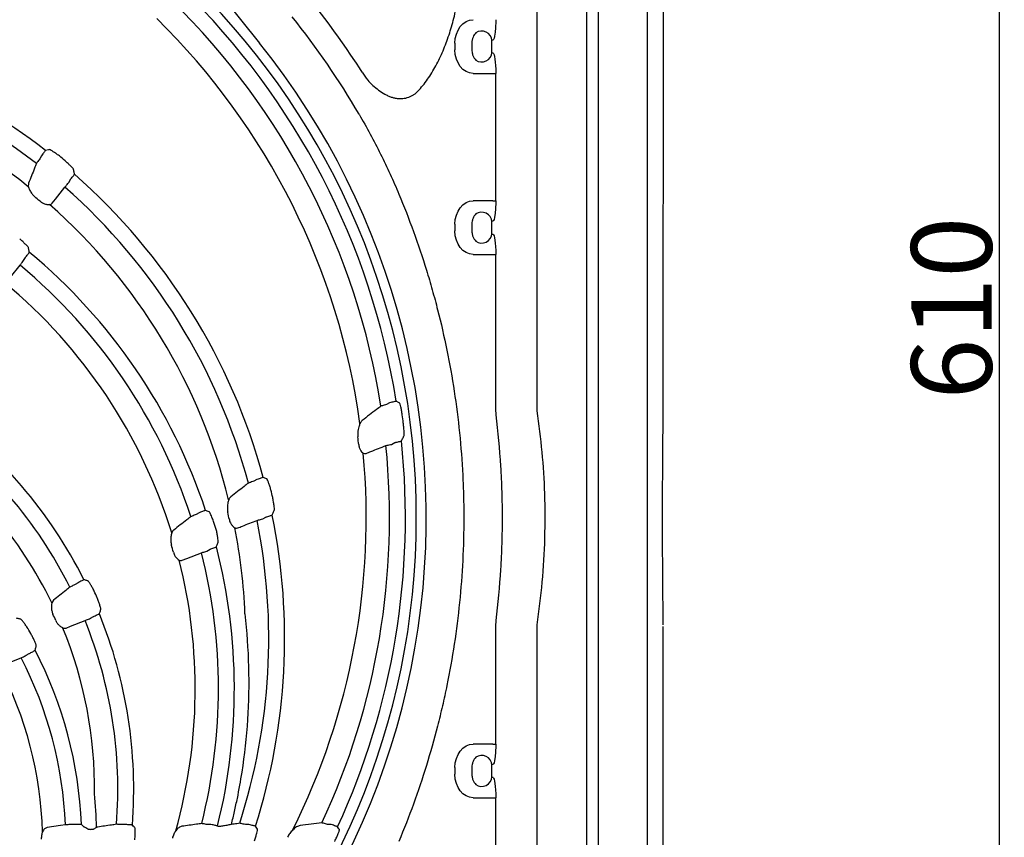
# Model space of a CAD drawing. Units: inches. Extents: x -1637 to 1099, y 1907 to 3792.
# Drawn here: x -123 to 171, y 2198 to 2442 of the extents above; entities that cross this region are included whole.
import ezdxf

# ---------------------------------------------------------------- set-up
doc = ezdxf.new("R2010")
doc.units = ezdxf.units.IN
doc.header["$LTSCALE"] = 2
for name, color, linetype in [('-D1-[Secció i Contorns]', 20, 'Continuous'), ('-D2-[Peça i El. Ppals]', 144, 'Continuous'), ('_COTAS', 10, 'Continuous')]:
    doc.layers.add(name, color=color, linetype=linetype)
doc.styles.add('DIN ACO', font='arial.ttf')
doc.dimstyles.new('ACO DIM BIGGER', dxfattribs={"dimtxt": 24, "dimasz": 8, "dimexe": 1.4, "dimexo": 0, "dimgap": 2, "dimtad": 1, "dimdec": 0, "dimzin": 9, "dimtxsty": 'DIN ACO', "dimcen": 3, "dimclrd": 157, "dimclre": 157, "dimclrt": 256, "dimadec": 0, "dimazin": 0, "dimtfac": 0.875, "dimtdec": 0, "dimtmove": 0, "dimatfit": 2, "dimfxl": 1, "dimtolj": 1, "dimlwd": 25, "dimlwe": 25, "dimarcsym": 0})

# ---------------------------------------------------------------- blocks, each defined once
blk = doc.blocks.new('*D82')
at = {"layer": '_COTAS', "color": 157, "lineweight": 25, "transparency": 16777216}
for p, q in [((57.48, 2661.19), (170.5, 2661.19)), ((169.1, 2653.19), (169.1, 2059.2)), ((56.79, 2051.2), (170.5, 2051.2))]:
    blk.add_line(p, q, dxfattribs=at)
at = {"layer": '_COTAS', "color": 157, "transparency": 16777216}
for points in [[(167.77, 2653.19), (170.44, 2653.19), (169.1, 2661.19)], [(167.77, 2059.2), (170.44, 2059.2), (169.1, 2051.2)]]:
    blk.add_solid(points, dxfattribs=at)
at = {"layer": 'Defpoints', "color": 0, "transparency": 16777216}
for p in [(57.48, 2661.19), (56.79, 2051.2), (169.1, 2051.2)]:
    blk.add_point(p, dxfattribs=at)
at = {"layer": '_COTAS', "transparency": 16777216, "insert": (154.85, 2356.19), "char_height": 24, "attachment_point": 5, "rotation": 90, "style": 'DIN ACO'}
blk.add_mtext('\\A1;610', dxfattribs=at)

msp = doc.modelspace()

# ---------------------------------------------------------------- linework, layer by layer
at = {"layer": '-D1-[Secció i Contorns]'}
for p, q in [((68.9, 2615.04), (68.83, 2325.59)), ((68.83, 2261.25), (68.83, 2097.82))]:
    msp.add_line(p, q, dxfattribs=at)
for centre, radius, start, end in [((-228.1, 2293.7), 208.49, 7.7434, 45.5471), ((-228.1, 2257.7), 172.49, 51.3497, 85.6902), ((-228.1, 2257.7), 172.49, 13.8698, 48.5968), ((-228.1, 2242.7), 157.49, 17.1583, 50.2612), ((-228.1, 2212.7), 127.49, 25.8536, 54.716), ((-228.1, 2293.7), 208.49, 333.4822, 5.295), ((-228.1, 2257.7), 172.49, 2.45, 11.0265), ((-228.1, 2242.7), 157.49, 344.4132, 14.0954), ((-228.1, 2212.7), 127.49, 359.4176, 22.1753), ((-228.1, 2197.2), 111.99, 1.4326, 27.9205)]:
    msp.add_arc(centre, radius, start, end, dxfattribs=at)
for points, knots in [([(68.83, 2325.59), (68.78, 2321.5), (68.7, 2313.31), (68.61, 2300.65), (68.6, 2287.71), (68.7, 2274.64), (68.78, 2266.04), (68.83, 2261.8)], [0, 0, 0, 0, 0.193393, 0.387429, 0.593335, 0.800021, 1, 1, 1, 1]), ([(-59.82, 2202.26), (-59.49, 2203.54), (-59.18, 2204.83), (-58.6, 2207.43), (-58.31, 2208.73), (-57.52, 2212.63), (-57.05, 2215.23), (-55.83, 2223.05), (-55.26, 2228.28), (-54.58, 2238.75), (-54.48, 2244), (-54.76, 2254.52), (-55.14, 2259.79), (-55.76, 2265.07)], [0, 0, 0, 0, 0.0625, 0.0625, 0.125, 0.125, 0.25, 0.25, 0.5, 0.5, 0.75, 0.75, 1, 1, 1, 1])]:
    msp.add_open_spline(points, degree=3, knots=knots, dxfattribs=at)
msp.add_open_spline([(-100.05, 2201.36), (-100.11, 2204.7), (-100.29, 2208.05), (-100.61, 2211.4)], degree=3, dxfattribs=at)
at = {"layer": '-D2-[Peça i El. Ppals]'}
for p, q in [((46.18, 2066.2), (46.18, 2646.2)), ((49.62, 2070), (49.62, 2642.4)), ((64.27, 2082.71), (64.27, 2629.69)), ((31.3, 2326.15), (31.3, 2605.7)), ((-161.48, 2572.58), (-51.44, 2435.24)), ((6.81, 2435.2), (6.81, 2433.2)), ((11.87, 2435.2), (11.87, 2433.2)), ((17.84, 2432.43), (17.84, 2435.97)), ((17.97, 2436.2), (18.18, 2436.2)), ((18.18, 2432.2), (17.97, 2432.2)), ((12.27, 2426.2), (18.13, 2426.2)), ((18.13, 2426.2), (19, 2426.2)), ((19, 2388.2), (19, 2426.2)), ((-116.44, 2401.63), (-116.95, 2400.74)), ((-120.3, 2393.43), (-120.37, 2392.41)), ((-108.33, 2393.62), (-107.82, 2394.51)), ((18.13, 2388.2), (12.27, 2388.2)), ((18.13, 2388.2), (19, 2388.2)), ((6.81, 2381.2), (6.81, 2379.2)), ((11.87, 2381.2), (11.87, 2379.2)), ((17.84, 2378.43), (17.84, 2381.97)), ((17.97, 2382.2), (18.18, 2382.2)), ((18.18, 2378.2), (17.97, 2378.2)), ((12.27, 2372.2), (18.13, 2372.2)), ((18.13, 2372.2), (19, 2372.2)), ((19, 2326.05), (19, 2372.2)), ((-121.76, 2370.37), (-121.24, 2371.26)), ((-12.64, 2327.96), (-13.58, 2327.42)), ((19.1, 2324.38), (19, 2326.05)), ((-12.05, 2315.57), (-11.09, 2316.13)), ((-52.21, 2305.11), (-53.12, 2304.59)), ((-69.39, 2295.2), (-70.29, 2294.68)), ((-50.49, 2293.38), (-49.57, 2293.91)), ((-64.36, 2290.15), (-65.01, 2292.28)), ((-67.11, 2283.78), (-66.19, 2284.31)), ((-105.55, 2274.32), (-106.43, 2273.81)), ((-112.84, 2269.12), (-113.37, 2268.3)), ((-101.86, 2263.72), (-100.98, 2264.23)), ((19, 2261.34), (19.1, 2263.02)), ((19, 2226.2), (19, 2261.34)), ((31.3, 2097.82), (31.3, 2261.25)), ((-120.96, 2252.69), (-120.09, 2253.2)), ((18.13, 2226.2), (12.27, 2226.2)), ((18.13, 2226.2), (19, 2226.2)), ((6.81, 2219.2), (6.81, 2217.2)), ((11.87, 2219.2), (11.87, 2217.2)), ((17.84, 2216.43), (17.84, 2219.97)), ((17.97, 2220.2), (18.18, 2220.2)), ((18.18, 2216.2), (17.97, 2216.2)), ((12.27, 2210.2), (18.13, 2210.2)), ((18.13, 2210.2), (19, 2210.2)), ((19, 2172.2), (19, 2210.2)), ((-106.54, 2202.21), (-107.55, 2202.21)), ((-91.33, 2202.21), (-92.35, 2202.21)), ((-65.91, 2202.21), (-66.95, 2202.21)), ((-63.82, 2201.63), (-63.96, 2201.81)), ((-54.59, 2202.21), (-55.65, 2202.21)), ((-30.04, 2202.21), (-31.16, 2202.21)), ((-88.65, 2197.71), (-88.54, 2198.87)), ((-52.94, 2197.38), (-52.56, 2198.54))]:
    msp.add_line(p, q, dxfattribs=at)
at = {"layer": '-D2-[Peça i El. Ppals]', "flags": 128}
for points in [[(-114.05, 2403.45), (-114.39, 2403.38), (-115.24, 2403.22)], [(-113.25, 2387.51), (-112.31, 2388.68), (-109.43, 2392.27)], [(-126.64, 2364.25), (-125.7, 2365.42), (-122.83, 2369)], [(-9.7, 2327.94), (-9.99, 2328.08), (-10.7, 2328.42)], [(-49.26, 2305.28), (-49.56, 2305.41), (-50.31, 2305.72)], [(-66.43, 2295.46), (-66.74, 2295.58), (-67.52, 2295.88)], [(-74.48, 2281.03), (-73.08, 2281.58), (-68.76, 2283.26)], [(-109.13, 2260.82), (-107.74, 2261.36), (-103.46, 2263.03)], [(-128.21, 2249.66), (-126.81, 2250.21), (-122.5, 2251.9)], [(-109.28, 2202.14), (-110.77, 2201.91), (-114.77, 2201.31)], [(-52.06, 2200.89), (-52.25, 2201.16), (-52.66, 2201.72)], [(-27.63, 2200.72), (-27.8, 2200.99), (-28.16, 2201.55)]]:
    msp.add_lwpolyline(points, dxfattribs=at)
at = {"layer": '-D2-[Peça i El. Ppals]'}
for centre, radius, start, end in [((-228.1, 2293.7), 223.41, 270, 90), ((-228.1, 2293.7), 220.16, 9.0738, 45.7779), ((-228.1, 2293.7), 215.42, 8.8823, 45.6427), ((-228.1, 2293.7), 246.2, 32.648, 38.7025), ((-228.1, 2293.7), 238.85, 30.2496, 38.7025), ((-228.1, 2257.7), 179.42, 52.1253, 89.4036), ((-228.1, 2257.7), 184.16, 52.2039, 80.3056), ((14.78, 2435.74), 3.07, 4.189, 124.5464), ((-228.1, 2293.7), 226.37, 301.4921, 38.7025), ((14.78, 2432.66), 3.07, 235.4536, 355.811), ((-228.1, 2257.7), 185.43, 50.2002, 50.8817), ((-228.1, 2257.7), 184.16, 15.1151, 48.7226), ((-228.1, 2257.7), 171.38, 49.5294, 50.2585), ((-228.1, 2257.7), 179.42, 14.9572, 48.5939), ((14.78, 2381.74), 3.07, 4.1886, 124.5473), ((14.78, 2378.66), 3.07, 235.4532, 355.8108), ((-228.1, 2242.7), 169.16, 18.3238, 50.3097), ((-228.1, 2242.7), 164.42, 18.1913, 50.1886), ((-228.1, 2212.7), 139.16, 26.6888, 54.4886), ((-228.1, 2212.7), 134.42, 26.6489, 54.4018), ((-228.1, 2293.7), 221.34, 7.3537, 7.9623), ((-228.1, 2293.7), 220.16, 335.2553, 5.9701), ((-228.1, 2293.7), 207.38, 6.0336, 6.6817), ((-228.1, 2293.7), 215.42, 335.0235, 5.7356), ((-228.1, 2257.7), 185.43, 13.1115, 13.8127), ((-228.1, 2257.7), 171.38, 11.9299, 12.6833), ((-228.1, 2257.7), 179.42, 342.112, 11.3191), ((-228.1, 2257.7), 184.16, 342.3027, 11.5311), ((-228.1, 2242.7), 156.38, 15.0955, 15.9075), ((-228.1, 2242.7), 169.16, 346.0119, 14.4754), ((-228.1, 2242.7), 164.42, 345.8509, 14.2821), ((-228.1, 2212.7), 140.43, 24.0139, 24.9079), ((-228.1, 2212.7), 126.38, 23.4631, 24.4399), ((-228.1, 2212.7), 139.16, 355.614, 22.1109), ((-228.1, 2197.2), 124.93, 29.4993, 30.5007), ((-228.1, 2212.7), 134.42, 355.5587, 21.9895), ((-228.1, 2197.2), 118.92, 2.3788, 27.3827), ((-228.1, 2197.2), 123.66, 2.3325, 27.4328), ((14.78, 2219.74), 3.07, 4.1891, 124.5466), ((14.78, 2216.66), 3.07, 235.4531, 355.8109)]:
    msp.add_arc(centre, radius, start, end, dxfattribs=at)
at = {"layer": '-D2-[Peça i El. Ppals]', "extrusion": (0, 0, -1)}
for centre, major_axis, ratio, start_param, end_param in [((12.27, 2435.2), (0, 7), 0.780206, 4.712389, 6.283185), ((18.18, 2442.2), (0, 6), 0.13559, 1.570796, 3.141593), ((17.97, 2435.2), (0, 1), 0.206228, 5.586831, 6.283185), ((12.27, 2433.2), (0, 7), 0.780206, 3.141593, 4.712389), ((17.97, 2433.2), (0, 1), 0.206228, 3.141593, 3.837947), ((18.18, 2426.2), (0, 6), 0.13559, 0, 1.570796), ((12.27, 2381.2), (0, 7), 0.780206, 4.712389, 6.283185), ((18.18, 2388.2), (0, 6), 0.13559, 1.570796, 3.141593), ((17.97, 2381.2), (0, 1), 0.206228, 5.586831, 6.283185), ((12.27, 2379.2), (0, 7), 0.780206, 3.141593, 4.712389), ((17.97, 2379.2), (0, 1), 0.206228, 3.141593, 3.837947), ((18.18, 2372.2), (0, 6), 0.13559, 0, 1.570796), ((12.27, 2219.2), (0, 7), 0.780206, 4.712389, 6.283185), ((18.18, 2226.2), (0, 6), 0.13559, 1.570796, 3.141593), ((17.97, 2219.2), (0, 1), 0.206228, 5.586831, 6.283185), ((12.27, 2217.2), (0, 7), 0.780206, 3.141593, 4.712389), ((17.97, 2217.2), (0, 1), 0.206228, 3.141593, 3.837947), ((18.18, 2210.2), (0, 6), 0.13559, 0, 1.570796)]:
    msp.add_ellipse(centre, major_axis=major_axis, ratio=ratio, start_param=start_param, end_param=end_param, dxfattribs=at)
at = {"layer": '-D2-[Peça i El. Ppals]'}
for points, knots in [([(-5.04, 2420.14), (-3.96, 2421.12), (-2.97, 2422.25), (-1.59, 2424.09), (-1.14, 2424.73), (-0.27, 2426.05), (0.15, 2426.73), (1.35, 2428.83), (2.09, 2430.28), (3.45, 2433.29), (4.07, 2434.84), (4.92, 2437.24), (5.19, 2438.05), (5.7, 2439.69), (5.94, 2440.53), (6.62, 2443.05), (7, 2444.76), (7.64, 2448.2), (7.89, 2449.94), (8.24, 2453.47), (8.34, 2455.25), (8.34, 2457.07)], [0, 0, 0, 0, 0.125, 0.125, 0.1875, 0.1875, 0.25, 0.25, 0.375, 0.375, 0.5, 0.5, 0.5625, 0.5625, 0.625, 0.625, 0.75, 0.75, 0.875, 0.875, 1, 1, 1, 1]), ([(13.04, 2438.27), (12.89, 2438.08), (12.58, 2437.72), (12.21, 2436.99), (11.93, 2436.15), (11.89, 2435.52), (11.87, 2435.2)], [0, 0, 0, 0, 0.24249, 0.471852, 0.727225, 1, 1, 1, 1]), ([(11.87, 2433.2), (11.88, 2432.98), (11.91, 2432.4), (12.14, 2431.55), (12.55, 2430.72), (12.88, 2430.33), (13.04, 2430.13)], [0, 0, 0, 0, 0.185533, 0.485482, 0.746453, 1, 1, 1, 1]), ([(-19.18, 2424.17), (-18.68, 2423.62), (-18.16, 2423.1), (-17.09, 2422.11), (-16.53, 2421.64), (-15.35, 2420.76), (-14.75, 2420.36), (-13.81, 2419.84), (-13.49, 2419.68), (-12.84, 2419.39), (-12.51, 2419.26), (-11.86, 2419.03), (-11.53, 2418.94), (-10.87, 2418.79), (-10.53, 2418.74), (-9.55, 2418.64), (-8.91, 2418.66), (-7.68, 2418.85), (-7.1, 2419.03), (-6.28, 2419.38), (-6.02, 2419.52), (-5.52, 2419.81), (-5.27, 2419.97), (-5.04, 2420.14)], [0, 0, 0, 0, 0.125, 0.125, 0.25, 0.25, 0.375, 0.375, 0.4375, 0.4375, 0.5, 0.5, 0.5625, 0.5625, 0.625, 0.625, 0.75, 0.75, 0.875, 0.875, 0.9375, 0.9375, 1, 1, 1, 1]), ([(-21.77, 2414.02), (-20.62, 2412.05), (-19.51, 2410.07), (-17.37, 2406.1), (-16.34, 2404.12), (-14.37, 2400.15), (-13.42, 2398.16), (-11.6, 2394.18), (-10.72, 2392.18), (-9.9, 2390.21)], [0, 0, 0, 0, 0.25, 0.25, 0.5, 0.5, 0.75, 0.75, 1, 1, 1, 1]), ([(-115.24, 2403.22), (-115.25, 2403.21), (-115.28, 2403.18), (-115.41, 2403.02), (-115.68, 2402.66), (-116.04, 2402.18), (-116.3, 2401.81), (-116.44, 2401.63)], [0, 0, 0, 0, 0.094363, 0.318897, 0.545263, 0.77312, 1, 1, 1, 1]), ([(-113.28, 2403.06), (-113.38, 2403.13), (-113.68, 2403.31), (-113.95, 2403.44), (-114.03, 2403.45), (-114.05, 2403.45)], [0, 0, 0, 0, 0.251361, 0.776644, 1, 1, 1, 1]), ([(-111.11, 2401.56), (-111.28, 2401.69), (-111.74, 2402.06), (-112.51, 2402.56), (-113.04, 2402.9), (-113.28, 2403.06)], [0, 0, 0, 0, 0.2331116, 0.6390079, 1, 1, 1, 1]), ([(-117.95, 2399.33), (-118.14, 2398.85), (-118.92, 2396.88), (-119.71, 2394.92), (-120.3, 2393.43)], [0, 0, 0, 0, 0.243521, 1, 1, 1, 1]), ([(-116.95, 2400.74), (-117.09, 2400.55), (-117.36, 2400.17), (-117.72, 2399.66), (-117.87, 2399.44), (-117.95, 2399.33)], [0, 0, 0, 0, 0.348183, 0.673887, 1, 1, 1, 1]), ([(-107.42, 2398.24), (-107.54, 2398.35), (-107.89, 2398.7), (-108.53, 2399.38), (-109.11, 2399.89), (-109.41, 2400.16)], [0, 0, 0, 0, 0.1947784, 0.5817624, 1, 1, 1, 1]), ([(-106.85, 2397.51), (-106.89, 2397.59), (-106.96, 2397.73), (-107.27, 2398.08), (-107.42, 2398.24)], [0, 0, 0, 0, 0.532841, 1, 1, 1, 1]), ([(-107.82, 2394.51), (-107.77, 2394.58), (-107.57, 2394.82), (-107.25, 2395.24), (-106.91, 2395.67), (-106.68, 2395.99), (-106.63, 2396.06), (-106.61, 2396.1)], [0, 0, 0, 0, 0.086501, 0.318403, 0.546763, 0.772496, 1, 1, 1, 1]), ([(-106.61, 2396.1), (-106.63, 2396.23), (-106.71, 2396.71), (-106.79, 2397.18), (-106.85, 2397.51)], [0, 0, 0, 0, 0.287158, 1, 1, 1, 1]), ([(-120.37, 2392.41), (-120.35, 2392.35), (-120.24, 2392), (-119.92, 2391.26), (-119.35, 2390.27), (-118.79, 2389.72), (-118.53, 2389.48)], [0, 0, 0, 0, 0.072184, 0.393571, 0.724763, 1, 1, 1, 1]), ([(-109.43, 2392.27), (-109.34, 2392.38), (-109.16, 2392.6), (-108.76, 2393.09), (-108.48, 2393.44), (-108.33, 2393.62)], [0, 0, 0, 0, 0.350407, 0.676518, 1, 1, 1, 1]), ([(-9.9, 2390.21), (-8.37, 2386.55), (-6.92, 2382.82), (-4.17, 2375.26), (-2.88, 2371.42), (-1.08, 2365.57), (-0.49, 2363.61), (0.62, 2359.66), (1.15, 2357.67), (2.68, 2351.7), (3.6, 2347.69), (6.07, 2335.56), (7.33, 2327.34), (8.6, 2314.82), (8.93, 2310.62), (9.25, 2304.25), (9.33, 2302.12), (9.44, 2297.87), (9.46, 2295.74), (9.46, 2285.16), (9.03, 2276.76), (7.34, 2260.12), (6.08, 2251.88), (4, 2241.66), (3.56, 2239.62), (2.63, 2235.58), (2.14, 2233.57), (0.6, 2227.59), (-0.51, 2223.66), (-4.1, 2212.04), (-6.84, 2204.51), (-9.9, 2197.18)], [0, 0, 0, 0, 0.0625, 0.0625, 0.125, 0.125, 0.15625, 0.15625, 0.1875, 0.1875, 0.25, 0.25, 0.375, 0.375, 0.4375, 0.4375, 0.46875, 0.46875, 0.5, 0.5, 0.625, 0.625, 0.75, 0.75, 0.78125, 0.78125, 0.8125, 0.8125, 0.875, 0.875, 1, 1, 1, 1]), ([(-116.87, 2388.07), (-116.73, 2387.96), (-116.37, 2387.68), (-115.68, 2387.33), (-114.79, 2387.09), (-114.29, 2387.09), (-114.02, 2387.08)], [0, 0, 0, 0, 0.1518, 0.390753, 0.676568, 1, 1, 1, 1]), ([(-114.02, 2387.08), (-113.85, 2387.11), (-113.7, 2387.16), (-113.45, 2387.31), (-113.34, 2387.4), (-113.25, 2387.51)], [0, 0, 0, 0, 0.5, 0.5, 1, 1, 1, 1]), ([(13.04, 2384.27), (12.89, 2384.08), (12.58, 2383.72), (12.21, 2382.99), (11.93, 2382.15), (11.89, 2381.52), (11.87, 2381.2)], [0, 0, 0, 0, 0.242492, 0.471849, 0.727223, 1, 1, 1, 1]), ([(11.87, 2379.2), (11.88, 2378.98), (11.91, 2378.4), (12.14, 2377.55), (12.55, 2376.72), (12.88, 2376.33), (13.04, 2376.13)], [0, 0, 0, 0, 0.185533, 0.485482, 0.746453, 1, 1, 1, 1]), ([(-120.91, 2374.96), (-121.03, 2375.07), (-121.39, 2375.41), (-122.05, 2376.07), (-122.63, 2376.56), (-122.94, 2376.81)], [0, 0, 0, 0, 0.200622, 0.584776, 1, 1, 1, 1]), ([(-120.32, 2374.25), (-120.36, 2374.33), (-120.43, 2374.47), (-120.76, 2374.8), (-120.91, 2374.96)], [0, 0, 0, 0, 0.534038, 1, 1, 1, 1]), ([(-121.24, 2371.26), (-121.19, 2371.32), (-121, 2371.57), (-120.69, 2371.99), (-120.36, 2372.44), (-120.13, 2372.76), (-120.09, 2372.83), (-120.07, 2372.87)], [0, 0, 0, 0, 0.0855837, 0.316829, 0.5455082, 0.7720735, 1, 1, 1, 1]), ([(-120.07, 2372.87), (-120.09, 2373), (-120.18, 2373.46), (-120.26, 2373.93), (-120.32, 2374.25)], [0, 0, 0, 0, 0.287244, 1, 1, 1, 1]), ([(-122.83, 2369), (-122.73, 2369.11), (-122.56, 2369.33), (-122.17, 2369.83), (-121.89, 2370.19), (-121.76, 2370.37)], [0, 0, 0, 0, 0.3529, 0.677466, 1, 1, 1, 1]), ([(-10.7, 2328.42), (-10.7, 2328.42), (-10.74, 2328.42), (-10.92, 2328.38), (-11.35, 2328.28), (-11.95, 2328.14), (-12.41, 2328.02), (-12.64, 2327.96)], [0, 0, 0, 0, 0.066545, 0.287435, 0.5218, 0.763658, 1, 1, 1, 1]), ([(-8.89, 2324.36), (-8.95, 2324.79), (-9.09, 2325.67), (-9.31, 2326.8), (-9.52, 2327.59), (-9.64, 2327.9), (-9.69, 2327.93), (-9.7, 2327.94)], [0, 0, 0, 0, 0.24577, 0.49172, 0.722641, 0.936386, 1, 1, 1, 1]), ([(-15.26, 2326.96), (-15.7, 2326.63), (-17.54, 2325.22), (-19.38, 2323.8), (-20.79, 2322.72)], [0, 0, 0, 0, 0.237185, 1, 1, 1, 1]), ([(-13.58, 2327.42), (-13.81, 2327.36), (-14.26, 2327.24), (-14.86, 2327.08), (-15.13, 2327), (-15.26, 2326.96)], [0, 0, 0, 0, 0.338719, 0.666152, 1, 1, 1, 1]), ([(31.34, 2261.8), (31.9, 2266.04), (33.03, 2274.62), (33.76, 2287.69), (33.72, 2300.62), (32.97, 2313.29), (31.89, 2321.49), (31.34, 2325.59)], [0, 0, 0, 0, 0.199979, 0.405885, 0.612571, 0.805963, 1, 1, 1, 1]), ([(-20.79, 2322.72), (-20.93, 2322.62), (-21.06, 2322.48), (-21.3, 2322.17), (-21.41, 2321.99), (-21.51, 2321.79)], [0, 0, 0, 0, 0.5, 0.5, 1, 1, 1, 1]), ([(-8.38, 2318.09), (-8.36, 2318.18), (-8.32, 2318.37), (-8.32, 2319.13), (-8.37, 2320.17), (-8.47, 2321.2), (-8.55, 2321.84), (-8.58, 2322.03)], [0, 0, 0, 0, 0.211828, 0.423521, 0.64909, 0.893103, 1, 1, 1, 1]), ([(19.1, 2263.02), (19.73, 2268.09), (20.2, 2273.18), (20.68, 2280.86), (20.79, 2283.43), (20.95, 2288.56), (21.03, 2293.7), (20.95, 2298.83), (20.79, 2303.97), (20.68, 2306.54), (20.2, 2314.21), (19.73, 2319.31), (19.1, 2324.38)], [0, 0, 0, 0, 0.25, 0.25, 0.375, 0.375, 0.5, 0.625, 0.625, 0.75, 0.75, 1, 1, 1, 1]), ([(-21.51, 2321.79), (-21.62, 2321.46), (-21.88, 2320.67), (-22.18, 2319.29), (-22.15, 2318.26), (-22.13, 2317.83)], [0, 0, 0, 0, 0.292271, 0.69889, 1, 1, 1, 1]), ([(-11.09, 2316.13), (-10.98, 2316.15), (-10.65, 2316.22), (-10.12, 2316.34), (-9.61, 2316.46), (-9.25, 2316.56), (-9.17, 2316.58), (-9.13, 2316.6)], [0, 0, 0, 0, 0.1077323, 0.3447569, 0.5663687, 0.7799735, 1, 1, 1, 1]), ([(-9.13, 2316.6), (-9.06, 2316.74), (-8.81, 2317.24), (-8.56, 2317.73), (-8.38, 2318.09)], [0, 0, 0, 0, 0.286204, 1, 1, 1, 1]), ([(-21.87, 2315.5), (-21.84, 2315.29), (-21.77, 2314.77), (-21.47, 2314.02), (-20.99, 2313.33), (-20.67, 2313.07), (-20.5, 2312.94)], [0, 0, 0, 0, 0.181598, 0.459071, 0.716155, 1, 1, 1, 1]), ([(-19.65, 2312.9), (-19.17, 2313.09), (-17.21, 2313.87), (-15.24, 2314.64), (-13.76, 2315.23)], [0, 0, 0, 0, 0.243644, 1, 1, 1, 1]), ([(-13.76, 2315.23), (-13.63, 2315.25), (-13.37, 2315.3), (-12.76, 2315.42), (-12.28, 2315.52), (-12.05, 2315.57)], [0, 0, 0, 0, 0.307039, 0.658725, 1, 1, 1, 1]), ([(-20.5, 2312.94), (-20.28, 2312.87), (-20, 2312.78), (-19.72, 2312.88), (-19.65, 2312.9)], [0, 0, 0, 0, 0.739496, 1, 1, 1, 1]), ([(-53.12, 2304.59), (-53.35, 2304.51), (-53.79, 2304.36), (-54.38, 2304.15), (-54.63, 2304.06), (-54.76, 2304.01)], [0, 0, 0, 0, 0.342726, 0.669899, 1, 1, 1, 1]), ([(-50.31, 2305.72), (-50.32, 2305.72), (-50.36, 2305.71), (-50.56, 2305.66), (-50.98, 2305.52), (-51.56, 2305.33), (-52, 2305.19), (-52.21, 2305.11)], [0, 0, 0, 0, 0.084364, 0.307012, 0.536356, 0.769645, 1, 1, 1, 1]), ([(-48.87, 2304.51), (-48.92, 2304.63), (-49.05, 2304.97), (-49.18, 2305.22), (-49.24, 2305.27), (-49.26, 2305.28)], [0, 0, 0, 0, 0.282275, 0.802602, 1, 1, 1, 1]), ([(-48.04, 2301.97), (-48.09, 2302.18), (-48.24, 2302.75), (-48.56, 2303.63), (-48.77, 2304.23), (-48.87, 2304.51)], [0, 0, 0, 0, 0.231194, 0.638188, 1, 1, 1, 1]), ([(-54.76, 2304.01), (-55.18, 2303.68), (-56.92, 2302.33), (-58.67, 2300.97), (-60, 2299.94)], [0, 0, 0, 0, 0.240628, 1, 1, 1, 1]), ([(-60.64, 2299.05), (-60.73, 2298.68), (-60.93, 2297.93), (-61.09, 2296.61), (-60.96, 2295.72), (-60.9, 2295.33)], [0, 0, 0, 0, 0.341236, 0.711395, 1, 1, 1, 1]), ([(-47.06, 2296.91), (-47.08, 2297.05), (-47.15, 2297.55), (-47.26, 2298.52), (-47.42, 2299.34), (-47.51, 2299.76)], [0, 0, 0, 0, 0.164605, 0.566281, 1, 1, 1, 1]), ([(-67.52, 2295.88), (-67.53, 2295.88), (-67.57, 2295.87), (-67.77, 2295.8), (-68.19, 2295.65), (-68.76, 2295.44), (-69.18, 2295.28), (-69.39, 2295.2)], [0, 0, 0, 0, 0.090263, 0.313736, 0.54135, 0.771641, 1, 1, 1, 1]), ([(-66.04, 2294.8), (-66.13, 2295), (-66.21, 2295.16), (-66.3, 2295.32), (-66.33, 2295.37), (-66.39, 2295.43), (-66.41, 2295.45), (-66.43, 2295.46)], [0, 0, 0, 0, 0.5, 0.5, 0.75, 0.75, 1, 1, 1, 1]), ([(-47.66, 2294.51), (-47.6, 2294.65), (-47.39, 2295.12), (-47.18, 2295.6), (-47.03, 2295.93)], [0, 0, 0, 0, 0.28668, 1, 1, 1, 1]), ([(-47.03, 2295.93), (-47.01, 2296.02), (-46.98, 2296.19), (-47.03, 2296.68), (-47.06, 2296.91)], [0, 0, 0, 0, 0.523682, 1, 1, 1, 1]), ([(-71.9, 2294.03), (-72.31, 2293.71), (-74.01, 2292.38), (-75.72, 2291.04), (-77.01, 2290.03)], [0, 0, 0, 0, 0.242073, 1, 1, 1, 1]), ([(-70.29, 2294.68), (-70.51, 2294.59), (-70.95, 2294.42), (-71.52, 2294.19), (-71.77, 2294.08), (-71.9, 2294.03)], [0, 0, 0, 0, 0.345074, 0.67175, 1, 1, 1, 1]), ([(-65.01, 2292.28), (-65.08, 2292.51), (-65.16, 2292.73), (-65.33, 2293.18), (-65.42, 2293.39), (-65.6, 2293.82), (-65.7, 2294.02), (-65.88, 2294.42), (-65.97, 2294.62), (-66.04, 2294.8)], [0, 0, 0, 0, 0.25, 0.25, 0.5, 0.5, 0.75, 0.75, 1, 1, 1, 1]), ([(-60.42, 2293.13), (-60.37, 2292.91), (-60.25, 2292.44), (-59.89, 2291.74), (-59.35, 2291.08), (-58.98, 2290.83), (-58.79, 2290.69)], [0, 0, 0, 0, 0.191708, 0.428276, 0.698029, 1, 1, 1, 1]), ([(-57.93, 2290.66), (-57.46, 2290.84), (-55.54, 2291.6), (-53.62, 2292.35), (-52.17, 2292.91)], [0, 0, 0, 0, 0.245155, 1, 1, 1, 1]), ([(-52.17, 2292.91), (-52.04, 2292.95), (-51.77, 2293.02), (-51.16, 2293.18), (-50.72, 2293.31), (-50.49, 2293.38)], [0, 0, 0, 0, 0.331642, 0.668927, 1, 1, 1, 1]), ([(-49.57, 2293.91), (-49.48, 2293.94), (-49.16, 2294.03), (-48.65, 2294.18), (-48.14, 2294.34), (-47.77, 2294.46), (-47.7, 2294.5), (-47.66, 2294.51)], [0, 0, 0, 0, 0.0955, 0.330372, 0.555837, 0.775857, 1, 1, 1, 1]), ([(-63.77, 2287.04), (-63.81, 2287.31), (-63.91, 2287.91), (-64.06, 2288.99), (-64.26, 2289.75), (-64.36, 2290.15)], [0, 0, 0, 0, 0.289605, 0.632491, 1, 1, 1, 1]), ([(-58.79, 2290.69), (-58.72, 2290.66), (-58.43, 2290.55), (-58.15, 2290.61), (-57.93, 2290.66)], [0, 0, 0, 0, 0.223758, 1, 1, 1, 1]), ([(-77.62, 2289.16), (-77.7, 2288.79), (-77.87, 2288.04), (-77.95, 2286.75), (-77.79, 2285.93), (-77.71, 2285.56)], [0, 0, 0, 0, 0.364263, 0.717146, 1, 1, 1, 1]), ([(-63.74, 2286.37), (-63.72, 2286.41), (-63.72, 2286.49), (-63.73, 2286.71), (-63.74, 2286.86), (-63.77, 2287.04)], [0, 0, 0, 0, 0.5, 0.5, 1, 1, 1, 1]), ([(-68.76, 2283.26), (-68.62, 2283.3), (-68.36, 2283.38), (-67.76, 2283.57), (-67.32, 2283.71), (-67.11, 2283.78)], [0, 0, 0, 0, 0.340863, 0.672696, 1, 1, 1, 1]), ([(-66.19, 2284.31), (-66.11, 2284.34), (-65.81, 2284.44), (-65.3, 2284.61), (-64.79, 2284.79), (-64.42, 2284.93), (-64.35, 2284.96), (-64.31, 2284.98)], [0, 0, 0, 0, 0.090874, 0.324542, 0.551475, 0.774201, 1, 1, 1, 1]), ([(-64.31, 2284.98), (-64.26, 2285.12), (-64.06, 2285.58), (-63.87, 2286.04), (-63.74, 2286.37)], [0, 0, 0, 0, 0.286892, 1, 1, 1, 1]), ([(-77.12, 2283.42), (-77.06, 2283.23), (-76.92, 2282.78), (-76.53, 2282.1), (-75.95, 2281.45), (-75.56, 2281.19), (-75.35, 2281.05)], [0, 0, 0, 0, 0.1745425, 0.4124107, 0.6888847, 1, 1, 1, 1]), ([(-75.35, 2281.05), (-75.19, 2280.99), (-75.04, 2280.96), (-74.75, 2280.95), (-74.62, 2280.98), (-74.48, 2281.03)], [0, 0, 0, 0, 0.5, 0.5, 1, 1, 1, 1]), ([(-103.77, 2275.2), (-103.78, 2275.2), (-103.82, 2275.19), (-104.02, 2275.09), (-104.42, 2274.9), (-104.96, 2274.63), (-105.35, 2274.42), (-105.55, 2274.32)], [0, 0, 0, 0, 0.0951827, 0.3211246, 0.5471693, 0.7736868, 1, 1, 1, 1]), ([(-102.57, 2274.84), (-102.69, 2274.87), (-103.08, 2274.99), (-103.48, 2275.12), (-103.77, 2275.2)], [0, 0, 0, 0, 0.287803, 1, 1, 1, 1]), ([(-107.96, 2272.99), (-108.36, 2272.67), (-109.98, 2271.39), (-111.61, 2270.09), (-112.84, 2269.12)], [0, 0, 0, 0, 0.24476, 1, 1, 1, 1]), ([(-106.43, 2273.81), (-106.65, 2273.7), (-107.06, 2273.48), (-107.61, 2273.18), (-107.84, 2273.06), (-107.96, 2272.99)], [0, 0, 0, 0, 0.352069, 0.676196, 1, 1, 1, 1]), ([(-102.04, 2274.15), (-102.17, 2274.35), (-102.28, 2274.52), (-102.46, 2274.75), (-102.53, 2274.82), (-102.57, 2274.84)], [0, 0, 0, 0, 0.5, 0.5, 1, 1, 1, 1]), ([(-100.74, 2271.84), (-100.83, 2272.03), (-101.09, 2272.56), (-101.56, 2273.35), (-101.89, 2273.89), (-102.04, 2274.15)], [0, 0, 0, 0, 0.2324, 0.638469, 1, 1, 1, 1]), ([(-98.92, 2267.28), (-98.97, 2267.44), (-99.13, 2267.91), (-99.39, 2268.79), (-99.68, 2269.49), (-99.83, 2269.85)], [0, 0, 0, 0, 0.207477, 0.588317, 1, 1, 1, 1]), ([(-113.37, 2268.3), (-113.37, 2268.25), (-113.44, 2267.9), (-113.5, 2267.12), (-113.42, 2265.99), (-113.16, 2265.3), (-113.05, 2264.99)], [0, 0, 0, 0, 0.048376, 0.416261, 0.72987, 1, 1, 1, 1]), ([(-99.17, 2265.08), (-99.13, 2265.2), (-98.98, 2265.64), (-98.84, 2266.08), (-98.73, 2266.39)], [0, 0, 0, 0, 0.287337, 1, 1, 1, 1]), ([(-98.73, 2266.39), (-98.73, 2266.47), (-98.73, 2266.63), (-98.86, 2267.07), (-98.92, 2267.28)], [0, 0, 0, 0, 0.534973, 1, 1, 1, 1]), ([(-122.61, 2263.44), (-122.73, 2263.47), (-123.16, 2263.58), (-123.58, 2263.69), (-123.88, 2263.76)], [0, 0, 0, 0, 0.287579, 1, 1, 1, 1]), ([(-122, 2262.8), (-122.07, 2262.89), (-122.3, 2263.17), (-122.5, 2263.39), (-122.59, 2263.43), (-122.61, 2263.44)], [0, 0, 0, 0, 0.247167, 0.780978, 1, 1, 1, 1]), ([(-103.46, 2263.03), (-103.32, 2263.09), (-103.06, 2263.19), (-102.48, 2263.44), (-102.07, 2263.63), (-101.86, 2263.72)], [0, 0, 0, 0, 0.355096, 0.678274, 1, 1, 1, 1]), ([(-100.98, 2264.23), (-100.9, 2264.26), (-100.62, 2264.39), (-100.14, 2264.61), (-99.64, 2264.84), (-99.28, 2265.01), (-99.21, 2265.06), (-99.17, 2265.08)], [0, 0, 0, 0, 0.085037, 0.315536, 0.544417, 0.77174, 1, 1, 1, 1]), ([(-120.46, 2260.6), (-120.57, 2260.79), (-120.88, 2261.29), (-121.44, 2262.04), (-121.82, 2262.55), (-122, 2262.8)], [0, 0, 0, 0, 0.229374, 0.636463, 1, 1, 1, 1]), ([(-112.17, 2263.02), (-112.11, 2262.88), (-111.92, 2262.48), (-111.46, 2261.86), (-110.75, 2261.21), (-110.28, 2260.96), (-110.04, 2260.82)], [0, 0, 0, 0, 0.131698, 0.372175, 0.666794, 1, 1, 1, 1]), ([(-110.04, 2260.82), (-109.87, 2260.76), (-109.71, 2260.74), (-109.41, 2260.74), (-109.27, 2260.77), (-109.13, 2260.82)], [0, 0, 0, 0, 0.5, 0.5, 1, 1, 1, 1]), ([(-118.24, 2256.29), (-118.31, 2256.45), (-118.51, 2256.89), (-118.85, 2257.74), (-119.19, 2258.38), (-119.37, 2258.71)], [0, 0, 0, 0, 0.220048, 0.594828, 1, 1, 1, 1]), ([(-118.35, 2254.17), (-118.31, 2254.29), (-118.19, 2254.71), (-118.07, 2255.14), (-117.99, 2255.44)], [0, 0, 0, 0, 0.28758, 1, 1, 1, 1]), ([(-117.99, 2255.44), (-117.97, 2255.48), (-117.99, 2255.58), (-118.05, 2255.79), (-118.08, 2255.88), (-118.15, 2256.07), (-118.19, 2256.17), (-118.24, 2256.29)], [0, 0, 0, 0, 0.5, 0.5, 0.75, 0.75, 1, 1, 1, 1]), ([(-122.5, 2251.9), (-122.49, 2251.9), (-122.38, 2251.96), (-122.09, 2252.1), (-121.56, 2252.38), (-121.16, 2252.59), (-120.96, 2252.69)], [0, 0, 0, 0, 0.03806, 0.358439, 0.6793, 1, 1, 1, 1]), ([(-120.09, 2253.2), (-120.01, 2253.24), (-119.74, 2253.38), (-119.28, 2253.63), (-118.8, 2253.9), (-118.45, 2254.1), (-118.38, 2254.15), (-118.35, 2254.17)], [0, 0, 0, 0, 0.086367, 0.314708, 0.543295, 0.771631, 1, 1, 1, 1]), ([(13.04, 2222.27), (12.89, 2222.08), (12.58, 2221.72), (12.21, 2220.99), (11.93, 2220.15), (11.89, 2219.52), (11.87, 2219.2)], [0, 0, 0, 0, 0.2424903, 0.4718522, 0.7272209, 1, 1, 1, 1]), ([(11.87, 2217.2), (11.88, 2216.98), (11.91, 2216.4), (12.14, 2215.55), (12.55, 2214.72), (12.88, 2214.33), (13.04, 2214.13)], [0, 0, 0, 0, 0.185529, 0.485484, 0.746452, 1, 1, 1, 1]), ([(-107.55, 2202.21), (-107.8, 2202.2), (-108.27, 2202.19), (-108.89, 2202.16), (-109.15, 2202.14), (-109.28, 2202.14)], [0, 0, 0, 0, 0.35751, 0.67889, 1, 1, 1, 1]), ([(-104.54, 2202.23), (-104.55, 2202.23), (-104.59, 2202.24), (-104.81, 2202.24), (-105.26, 2202.24), (-105.86, 2202.23), (-106.31, 2202.22), (-106.54, 2202.21)], [0, 0, 0, 0, 0.090442, 0.31855, 0.545909, 0.772778, 1, 1, 1, 1]), ([(-103.77, 2201.48), (-103.86, 2201.56), (-104.12, 2201.82), (-104.37, 2202.07), (-104.54, 2202.23)], [0, 0, 0, 0, 0.349071, 1, 1, 1, 1]), ([(-94.08, 2202.29), (-94.59, 2202.22), (-95.09, 2202.14), (-95.59, 2202.07), (-96.96, 2201.87), (-98.32, 2201.67), (-99.68, 2201.47)], [0, 0, 0, 0, 0.003, 0.003, 0.003, 0.01110738, 0.01110738, 0.01110738, 0.01110738]), ([(-92.35, 2202.21), (-92.59, 2202.22), (-93.06, 2202.25), (-93.68, 2202.28), (-93.95, 2202.29), (-94.08, 2202.29)], [0, 0, 0, 0, 0.351091, 0.675642, 1, 1, 1, 1]), ([(-89.35, 2202.06), (-89.36, 2202.06), (-89.4, 2202.07), (-89.62, 2202.09), (-90.07, 2202.13), (-90.66, 2202.17), (-91.11, 2202.2), (-91.33, 2202.21)], [0, 0, 0, 0, 0.0953563, 0.3209495, 0.546952, 0.7736572, 1, 1, 1, 1]), ([(-88.59, 2201.23), (-88.67, 2201.32), (-88.92, 2201.59), (-89.18, 2201.87), (-89.35, 2202.06)], [0, 0, 0, 0, 0.318628, 1, 1, 1, 1]), ([(-74.58, 2201.69), (-74.88, 2201.65), (-75.18, 2201.51), (-75.65, 2201.18), (-75.8, 2201.05), (-76.1, 2200.74), (-76.25, 2200.57), (-76.4, 2200.38)], [0, 0, 0, 0, 0.5, 0.5, 0.75, 0.75, 1, 1, 1, 1]), ([(-68.67, 2202.51), (-69.19, 2202.43), (-69.71, 2202.36), (-70.24, 2202.29), (-71.68, 2202.09), (-73.13, 2201.89), (-74.58, 2201.69)], [0, 0, 0, 0, 0.003, 0.003, 0.003, 0.01126575, 0.01126575, 0.01126575, 0.01126575]), ([(-66.95, 2202.21), (-67.19, 2202.25), (-67.65, 2202.34), (-68.26, 2202.44), (-68.53, 2202.49), (-68.67, 2202.51)], [0, 0, 0, 0, 0.343352, 0.670419, 1, 1, 1, 1]), ([(-63.96, 2201.81), (-63.97, 2201.81), (-64, 2201.83), (-64.2, 2201.88), (-64.64, 2201.97), (-65.24, 2202.09), (-65.69, 2202.17), (-65.91, 2202.21)], [0, 0, 0, 0, 0.086256, 0.309128, 0.537927, 0.770282, 1, 1, 1, 1]), ([(-59.82, 2202.26), (-59.94, 2202.22), (-60.1, 2202.19), (-60.45, 2202.11), (-60.65, 2202.07), (-61.06, 2202), (-61.28, 2201.96), (-61.72, 2201.88), (-61.94, 2201.84), (-62.58, 2201.74), (-62.98, 2201.69), (-63.43, 2201.64), (-63.56, 2201.63), (-63.74, 2201.62), (-63.8, 2201.62), (-63.82, 2201.63)], [0, 0, 0, 0, 0.125, 0.125, 0.25, 0.25, 0.375, 0.375, 0.5, 0.5, 0.75, 0.75, 0.875, 0.875, 1, 1, 1, 1]), ([(-57.35, 2202.59), (-57.89, 2202.52), (-58.42, 2202.44), (-58.95, 2202.37), (-59.24, 2202.33), (-59.53, 2202.29), (-59.82, 2202.26)], [0, 0, 0, 0, 0.003, 0.003, 0.003, 0.004613619, 0.004613619, 0.004613619, 0.004613619]), ([(-55.65, 2202.21), (-55.88, 2202.26), (-56.34, 2202.37), (-56.95, 2202.51), (-57.22, 2202.56), (-57.35, 2202.59)], [0, 0, 0, 0, 0.340776, 0.668188, 1, 1, 1, 1]), ([(-52.66, 2201.72), (-52.66, 2201.72), (-52.7, 2201.74), (-52.89, 2201.79), (-53.32, 2201.9), (-53.91, 2202.05), (-54.36, 2202.16), (-54.59, 2202.21)], [0, 0, 0, 0, 0.077212, 0.299095, 0.530489, 0.767251, 1, 1, 1, 1]), ([(-39.32, 2201.92), (-39.66, 2201.88), (-40.03, 2201.74), (-40.79, 2201.28), (-41.16, 2200.98), (-41.54, 2200.61)], [0, 0, 0, 0, 0.5, 0.5, 1, 1, 1, 1]), ([(-31.16, 2202.21), (-31.38, 2202.28), (-31.82, 2202.43), (-32.42, 2202.62), (-32.69, 2202.7), (-32.82, 2202.74)], [0, 0, 0, 0, 0.336368, 0.663563, 1, 1, 1, 1]), ([(-28.16, 2201.55), (-28.16, 2201.55), (-28.19, 2201.56), (-28.34, 2201.63), (-28.75, 2201.78), (-29.35, 2201.98), (-29.81, 2202.14), (-30.04, 2202.21)], [0, 0, 0, 0, 0.050253, 0.269553, 0.508318, 0.758048, 1, 1, 1, 1]), ([(-116.14, 2200), (-116.25, 2199.69), (-116.34, 2199.35), (-116.44, 2198.8), (-116.46, 2198.62), (-116.5, 2198.24), (-116.5, 2198.05), (-116.5, 2197.86)], [0, 0, 0, 0, 0.5, 0.5, 0.75, 0.75, 1, 1, 1, 1]), ([(-114.77, 2201.31), (-114.9, 2201.29), (-115.03, 2201.24), (-115.28, 2201.12), (-115.4, 2201.03), (-115.64, 2200.81), (-115.75, 2200.68), (-115.96, 2200.37), (-116.05, 2200.2), (-116.14, 2200)], [0, 0, 0, 0, 0.25, 0.25, 0.5, 0.5, 0.75, 0.75, 1, 1, 1, 1]), ([(-102.64, 2200.84), (-102.87, 2200.96), (-103.07, 2201.11), (-103.34, 2201.3), (-103.42, 2201.36), (-103.56, 2201.44), (-103.62, 2201.46), (-103.67, 2201.47)], [0, 0, 0, 0, 0.5, 0.5, 0.75, 0.75, 1, 1, 1, 1]), ([(-100.89, 2200.83), (-100.91, 2200.82), (-100.95, 2200.79), (-101.03, 2200.77), (-101.12, 2200.75), (-101.22, 2200.73), (-101.33, 2200.71), (-101.46, 2200.7), (-101.61, 2200.7), (-101.79, 2200.69), (-102, 2200.7), (-102.21, 2200.72), (-102.39, 2200.75), (-102.53, 2200.79), (-102.6, 2200.82), (-102.64, 2200.84)], [0, 0, 0, 0, 0.0392287, 0.0847146, 0.1367247, 0.1954366, 0.2609733, 0.3334225, 0.4128487, 0.4993001, 0.6346449, 0.7520301, 0.8517107, 0.9341116, 1, 1, 1, 1]), ([(-100.05, 2201.36), (-100.16, 2201.3), (-100.28, 2201.21), (-100.56, 2201.02), (-100.72, 2200.92), (-100.89, 2200.83)], [0, 0, 0, 0, 0.5, 0.5, 1, 1, 1, 1]), ([(-88.54, 2198.87), (-88.52, 2199.23), (-88.48, 2199.95), (-88.49, 2200.75), (-88.54, 2201.14), (-88.58, 2201.21), (-88.59, 2201.23)], [0, 0, 0, 0, 0.293642, 0.584846, 0.874832, 1, 1, 1, 1]), ([(-76.4, 2200.38), (-76.6, 2200.07), (-76.8, 2199.73), (-77.16, 2198.99), (-77.31, 2198.61), (-77.43, 2198.21)], [0, 0, 0, 0, 0.5, 0.5, 1, 1, 1, 1]), ([(-52.56, 2198.54), (-52.56, 2198.55), (-52.44, 2198.95), (-52.23, 2199.68), (-52.06, 2200.47), (-52.03, 2200.81), (-52.05, 2200.88), (-52.06, 2200.89)], [0, 0, 0, 0, 0.008832, 0.321759, 0.620096, 0.902222, 1, 1, 1, 1]), ([(-41.54, 2200.61), (-41.82, 2200.29), (-42.1, 2199.96), (-42.5, 2199.41), (-42.63, 2199.22), (-42.87, 2198.82), (-42.99, 2198.62), (-43.1, 2198.42)], [0, 0, 0, 0, 0.5, 0.5, 0.75, 0.75, 1, 1, 1, 1]), ([(-28.99, 2197.21), (-28.79, 2197.63), (-28.6, 2198.03), (-28.25, 2198.83), (-28.1, 2199.19), (-27.84, 2199.86), (-27.74, 2200.14), (-27.65, 2200.45), (-27.64, 2200.53), (-27.62, 2200.66), (-27.62, 2200.7), (-27.63, 2200.72)], [0, 0, 0, 0, 0.25, 0.25, 0.5, 0.5, 0.75, 0.75, 0.875, 0.875, 1, 1, 1, 1])]:
    msp.add_open_spline(points, degree=3, knots=knots, dxfattribs=at)
for points in [[(-20.8, 2426.52), (-20.29, 2425.72), (-19.75, 2424.93), (-19.18, 2424.17)], [(31.34, 2325.59), (31.31, 2325.78), (31.3, 2325.97), (31.3, 2326.15)], [(-60, 2299.94), (-60.26, 2299.74), (-60.47, 2299.44), (-60.64, 2299.05)], [(-77.01, 2290.03), (-77.26, 2289.83), (-77.46, 2289.54), (-77.62, 2289.16)], [(31.3, 2261.25), (31.3, 2261.43), (31.31, 2261.62), (31.34, 2261.8)], [(-32.82, 2202.74), (-34.98, 2202.46), (-37.15, 2202.19), (-39.32, 2201.92)], [(-103.67, 2201.47), (-103.72, 2201.47), (-103.75, 2201.47), (-103.77, 2201.48)], [(-99.68, 2201.47), (-99.81, 2201.45), (-99.93, 2201.41), (-100.05, 2201.36)]]:
    msp.add_open_spline(points, degree=3, dxfattribs=at)

# ---------------------------------------------------------------- dimensions: what is measured, and where the dimension line sits
at = {"layer": '_COTAS'}
dim = msp.add_linear_dim(base=(169.1, 2051.2), p1=(57.48, 2661.19), p2=(56.79, 2051.2), angle=90, dimstyle='ACO DIM BIGGER', dxfattribs=at)
dim.commit()
dim.dimension.update_dxf_attribs({"geometry": '*D82', "text_midpoint": (154.85, 2356.19)})

doc.saveas('drawing.dxf')
